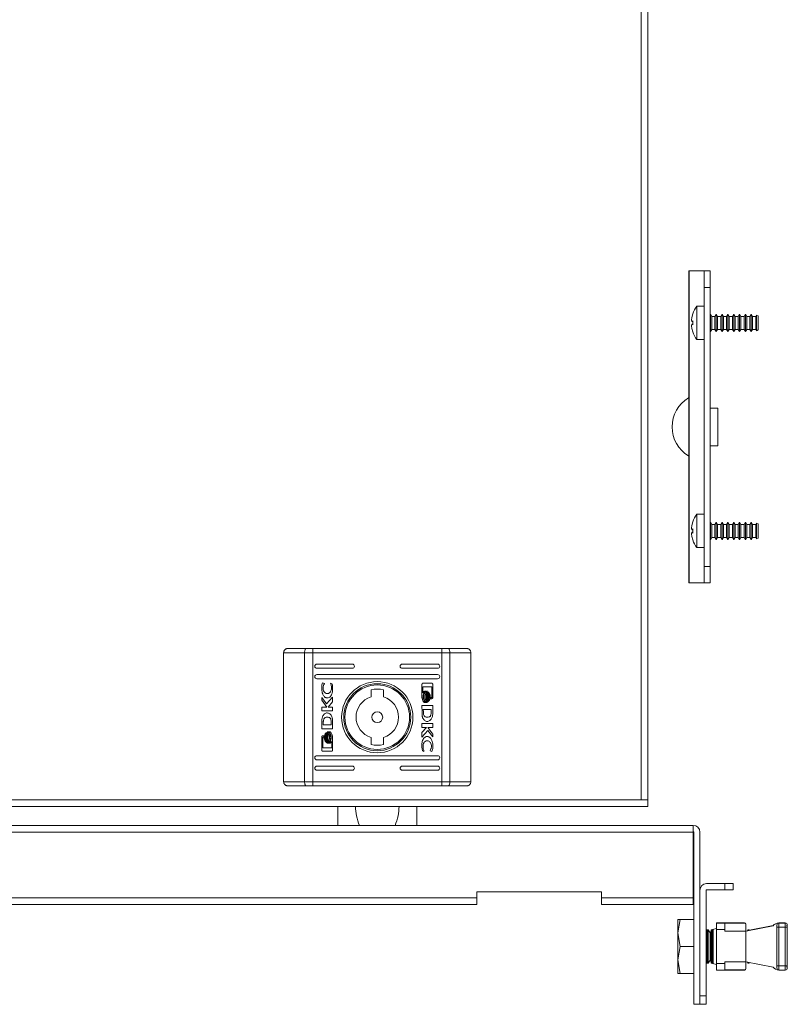
# Model space of a CAD drawing. Units: millimetres. Extents: x 0 to 5650, y 0 to 3902.
# Drawn here: x 1856 to 2041, y 1020 to 1257 of the extents above; entities that cross this region are included whole.
import ezdxf

# ---------------------------------------------------------------- set-up
doc = ezdxf.new("R2010")
doc.units = ezdxf.units.MM

msp = doc.modelspace()

# ---------------------------------------------------------------- linework, layer by layer
at = {"color": 7, "linetype": 'Continuous', "lineweight": 15}
for p, q in [((2005.43, 1069.39), (2005.43, 2924.19)), ((2007.03, 1069.39), (2007.03, 2924.19)), ((2016.85, 1121.54), (2016.85, 1196.54)), ((2016.85, 1196.54), (2016.95, 1196.54)), ((2016.95, 1121.54), (2016.95, 1196.54)), ((2020.52, 1196.54), (2016.95, 1196.54)), ((2020.53, 1196.54), (2020.52, 1196.54)), ((2022.03, 1196.54), (2020.53, 1196.54)), ((2020.53, 1196.54), (2020.53, 1192.54)), ((2022.03, 1192.54), (2022.03, 1196.54)), ((2020.53, 1125.54), (2020.53, 1192.54)), ((2020.53, 1192.54), (2022.03, 1192.54)), ((2022.03, 1125.54), (2022.03, 1192.54)), ((2020.53, 1188.04), (2018.81, 1188.04)), ((2018.81, 1188.04), (2018.81, 1180.04)), ((2017.82, 1186.2), (2017.57, 1185.36)), ((2022.07, 1186.14), (2022.03, 1186.07)), ((2022.39, 1185.59), (2022.07, 1186.14)), ((2022.07, 1181.94), (2022.07, 1186.14)), ((2023.15, 1185.59), (2022.39, 1185.59)), ((2022.39, 1182.49), (2022.39, 1185.59)), ((2023.47, 1186.14), (2023.15, 1185.59)), ((2023.15, 1182.49), (2023.15, 1185.59)), ((2023.79, 1185.59), (2023.47, 1186.14)), ((2023.47, 1181.94), (2023.47, 1186.14)), ((2024.55, 1185.59), (2023.79, 1185.59)), ((2023.79, 1182.49), (2023.79, 1185.59)), ((2024.87, 1186.14), (2024.55, 1185.59)), ((2024.55, 1182.49), (2024.55, 1185.59)), ((2025.19, 1185.59), (2024.87, 1186.14)), ((2024.87, 1181.94), (2024.87, 1186.14)), ((2025.95, 1185.59), (2025.19, 1185.59)), ((2025.19, 1182.49), (2025.19, 1185.59)), ((2026.27, 1186.14), (2025.95, 1185.59)), ((2025.95, 1182.49), (2025.95, 1185.59)), ((2026.59, 1185.59), (2026.27, 1186.14)), ((2026.27, 1181.94), (2026.27, 1186.14)), ((2027.35, 1185.59), (2026.59, 1185.59)), ((2026.59, 1182.49), (2026.59, 1185.59)), ((2027.67, 1186.14), (2027.35, 1185.59)), ((2027.35, 1182.49), (2027.35, 1185.59)), ((2027.99, 1185.59), (2027.67, 1186.14)), ((2027.67, 1181.94), (2027.67, 1186.14)), ((2028.75, 1185.59), (2027.99, 1185.59)), ((2027.99, 1182.49), (2027.99, 1185.59)), ((2029.07, 1186.14), (2028.75, 1185.59)), ((2028.75, 1182.49), (2028.75, 1185.59)), ((2029.39, 1185.59), (2029.07, 1186.14)), ((2029.07, 1181.94), (2029.07, 1186.14)), ((2030.15, 1185.59), (2029.39, 1185.59)), ((2029.39, 1182.49), (2029.39, 1185.59)), ((2030.47, 1186.14), (2030.15, 1185.59)), ((2030.15, 1182.49), (2030.15, 1185.59)), ((2030.79, 1185.59), (2030.47, 1186.14)), ((2030.47, 1181.94), (2030.47, 1186.14)), ((2031.55, 1185.59), (2030.79, 1185.59)), ((2030.79, 1182.49), (2030.79, 1185.59)), ((2031.87, 1186.14), (2031.55, 1185.59)), ((2031.55, 1182.49), (2031.55, 1185.59)), ((2032.19, 1185.59), (2031.87, 1186.14)), ((2031.87, 1181.94), (2031.87, 1186.14)), ((2032.95, 1185.59), (2032.19, 1185.59)), ((2032.19, 1182.49), (2032.19, 1185.59)), ((2033.15, 1185.94), (2032.95, 1185.59)), ((2032.95, 1182.49), (2032.95, 1185.59)), ((2033.5, 1185.74), (2033.15, 1185.94)), ((2033.15, 1182.14), (2033.15, 1185.94)), ((2033.53, 1185.69), (2033.5, 1185.74)), ((2033.5, 1182.35), (2033.5, 1185.74)), ((2033.53, 1182.39), (2033.53, 1185.69)), ((2017.57, 1185.36), (2017.5, 1184.73)), ((2017.5, 1184.73), (2017.57, 1184.35)), ((2017.57, 1183.73), (2017.5, 1183.35)), ((2017.5, 1183.35), (2017.57, 1182.72)), ((2017.57, 1184.35), (2017.82, 1184.54)), ((2017.57, 1184.35), (2017.81, 1184.33)), ((2017.57, 1183.73), (2017.81, 1183.75)), ((2017.82, 1183.54), (2017.57, 1183.73)), ((2017.57, 1182.72), (2017.82, 1181.88)), ((2022.03, 1182.01), (2022.07, 1181.94)), ((2022.07, 1181.94), (2022.39, 1182.49)), ((2022.39, 1182.49), (2023.15, 1182.49)), ((2023.15, 1182.49), (2023.47, 1181.94)), ((2023.47, 1181.94), (2023.79, 1182.49)), ((2023.79, 1182.49), (2024.55, 1182.49)), ((2024.55, 1182.49), (2024.87, 1181.94)), ((2024.87, 1181.94), (2025.19, 1182.49)), ((2025.19, 1182.49), (2025.95, 1182.49)), ((2025.95, 1182.49), (2026.27, 1181.94)), ((2026.27, 1181.94), (2026.59, 1182.49)), ((2026.59, 1182.49), (2027.35, 1182.49)), ((2027.35, 1182.49), (2027.67, 1181.94)), ((2027.67, 1181.94), (2027.99, 1182.49)), ((2027.99, 1182.49), (2028.75, 1182.49)), ((2028.75, 1182.49), (2029.07, 1181.94)), ((2029.07, 1181.94), (2029.39, 1182.49)), ((2029.39, 1182.49), (2030.15, 1182.49)), ((2030.15, 1182.49), (2030.47, 1181.94)), ((2030.47, 1181.94), (2030.79, 1182.49)), ((2030.79, 1182.49), (2031.55, 1182.49)), ((2031.55, 1182.49), (2031.87, 1181.94)), ((2031.87, 1181.94), (2032.19, 1182.49)), ((2032.19, 1182.49), (2032.95, 1182.49)), ((2032.95, 1182.49), (2033.15, 1182.14)), ((2033.15, 1182.14), (2033.5, 1182.35)), ((2033.5, 1182.35), (2033.53, 1182.39)), ((2018.81, 1180.04), (2020.53, 1180.04)), ((2023.85, 1163.54), (2022.03, 1163.54)), ((2023.85, 1154.54), (2023.85, 1163.54)), ((2022.03, 1154.54), (2023.85, 1154.54)), ((2017.82, 1136.2), (2017.57, 1135.36)), ((2020.53, 1138.04), (2018.81, 1138.04)), ((2018.81, 1138.04), (2018.81, 1130.04)), ((2022.07, 1136.14), (2022.03, 1136.07)), ((2022.39, 1135.59), (2022.07, 1136.14)), ((2022.07, 1131.94), (2022.07, 1136.14)), ((2023.47, 1136.14), (2023.15, 1135.59)), ((2023.79, 1135.59), (2023.47, 1136.14)), ((2023.47, 1131.94), (2023.47, 1136.14)), ((2024.87, 1136.14), (2024.55, 1135.59)), ((2025.19, 1135.59), (2024.87, 1136.14)), ((2024.87, 1131.94), (2024.87, 1136.14)), ((2026.27, 1136.14), (2025.95, 1135.59)), ((2026.59, 1135.59), (2026.27, 1136.14)), ((2026.27, 1131.94), (2026.27, 1136.14)), ((2027.67, 1136.14), (2027.35, 1135.59)), ((2027.99, 1135.59), (2027.67, 1136.14)), ((2027.67, 1131.94), (2027.67, 1136.14)), ((2029.07, 1136.14), (2028.75, 1135.59)), ((2029.39, 1135.59), (2029.07, 1136.14)), ((2029.07, 1131.94), (2029.07, 1136.14)), ((2030.47, 1136.14), (2030.15, 1135.59)), ((2030.79, 1135.59), (2030.47, 1136.14)), ((2030.47, 1131.94), (2030.47, 1136.14)), ((2031.87, 1136.14), (2031.55, 1135.59)), ((2032.19, 1135.59), (2031.87, 1136.14)), ((2031.87, 1131.94), (2031.87, 1136.14)), ((2033.15, 1135.94), (2032.95, 1135.59)), ((2033.5, 1135.74), (2033.15, 1135.94)), ((2033.15, 1132.14), (2033.15, 1135.94)), ((2017.57, 1135.36), (2017.5, 1134.73)), ((2017.5, 1134.73), (2017.57, 1134.35)), ((2017.57, 1133.73), (2017.5, 1133.35)), ((2017.57, 1134.35), (2017.82, 1134.54)), ((2017.57, 1134.35), (2017.81, 1134.33)), ((2017.57, 1133.73), (2017.81, 1133.75)), ((2017.82, 1133.54), (2017.57, 1133.73)), ((2023.15, 1135.59), (2022.39, 1135.59)), ((2022.39, 1132.49), (2022.39, 1135.59)), ((2023.15, 1132.49), (2023.15, 1135.59)), ((2024.55, 1135.59), (2023.79, 1135.59)), ((2023.79, 1132.49), (2023.79, 1135.59)), ((2024.55, 1132.49), (2024.55, 1135.59)), ((2025.95, 1135.59), (2025.19, 1135.59)), ((2025.19, 1132.49), (2025.19, 1135.59)), ((2025.95, 1132.49), (2025.95, 1135.59)), ((2027.35, 1135.59), (2026.59, 1135.59)), ((2026.59, 1132.49), (2026.59, 1135.59)), ((2027.35, 1132.49), (2027.35, 1135.59)), ((2028.75, 1135.59), (2027.99, 1135.59)), ((2027.99, 1132.49), (2027.99, 1135.59)), ((2028.75, 1132.49), (2028.75, 1135.59)), ((2030.15, 1135.59), (2029.39, 1135.59)), ((2029.39, 1132.49), (2029.39, 1135.59)), ((2030.15, 1132.49), (2030.15, 1135.59)), ((2031.55, 1135.59), (2030.79, 1135.59)), ((2030.79, 1132.49), (2030.79, 1135.59)), ((2031.55, 1132.49), (2031.55, 1135.59)), ((2032.95, 1135.59), (2032.19, 1135.59)), ((2032.19, 1132.49), (2032.19, 1135.59)), ((2032.95, 1132.49), (2032.95, 1135.59)), ((2033.53, 1135.69), (2033.5, 1135.74)), ((2033.5, 1132.35), (2033.5, 1135.74)), ((2033.53, 1132.39), (2033.53, 1135.69)), ((2017.5, 1133.35), (2017.57, 1132.72)), ((2017.57, 1132.72), (2017.82, 1131.88)), ((2022.03, 1132.01), (2022.07, 1131.94)), ((2022.07, 1131.94), (2022.39, 1132.49)), ((2022.39, 1132.49), (2023.15, 1132.49)), ((2023.15, 1132.49), (2023.47, 1131.94)), ((2023.47, 1131.94), (2023.79, 1132.49)), ((2023.79, 1132.49), (2024.55, 1132.49)), ((2024.55, 1132.49), (2024.87, 1131.94)), ((2024.87, 1131.94), (2025.19, 1132.49)), ((2025.19, 1132.49), (2025.95, 1132.49)), ((2025.95, 1132.49), (2026.27, 1131.94)), ((2026.27, 1131.94), (2026.59, 1132.49)), ((2026.59, 1132.49), (2027.35, 1132.49)), ((2027.35, 1132.49), (2027.67, 1131.94)), ((2027.67, 1131.94), (2027.99, 1132.49)), ((2027.99, 1132.49), (2028.75, 1132.49)), ((2028.75, 1132.49), (2029.07, 1131.94)), ((2029.07, 1131.94), (2029.39, 1132.49)), ((2029.39, 1132.49), (2030.15, 1132.49)), ((2030.15, 1132.49), (2030.47, 1131.94)), ((2030.47, 1131.94), (2030.79, 1132.49)), ((2030.79, 1132.49), (2031.55, 1132.49)), ((2031.55, 1132.49), (2031.87, 1131.94)), ((2031.87, 1131.94), (2032.19, 1132.49)), ((2032.19, 1132.49), (2032.95, 1132.49)), ((2032.95, 1132.49), (2033.15, 1132.14)), ((2033.15, 1132.14), (2033.5, 1132.35)), ((2033.5, 1132.35), (2033.53, 1132.39)), ((2018.81, 1130.04), (2020.53, 1130.04)), ((2022.03, 1125.54), (2020.53, 1125.54)), ((2020.53, 1125.54), (2020.53, 1121.54)), ((2022.03, 1121.54), (2022.03, 1125.54)), ((2016.85, 1121.54), (2016.95, 1121.54)), ((2016.95, 1121.54), (2020.52, 1121.54)), ((2020.53, 1121.54), (2020.52, 1121.54)), ((2020.53, 1121.54), (2022.03, 1121.54)), ((1926.52, 1105.79), (1924.96, 1105.79)), ((1926.52, 1104.79), (1926.52, 1105.79)), ((1957.54, 1105.79), (1926.52, 1105.79)), ((1959.1, 1105.79), (1957.54, 1105.79)), ((1957.54, 1105.79), (1957.54, 1104.79)), ((1919.53, 1104.79), (1924.57, 1104.79)), ((1919.53, 1073.79), (1919.53, 1104.79)), ((1926.52, 1104.79), (1924.57, 1104.79)), ((1924.57, 1073.79), (1924.57, 1104.79)), ((1926.52, 1104.79), (1926.52, 1073.79)), ((1926.52, 1104.79), (1957.54, 1104.79)), ((1959.49, 1104.79), (1957.54, 1104.79)), ((1957.54, 1104.79), (1957.54, 1073.79)), ((1959.49, 1104.79), (1959.49, 1073.79)), ((1964.53, 1104.79), (1959.49, 1104.79)), ((1964.53, 1104.79), (1964.53, 1073.79)), ((1927.53, 1102.04), (1936.03, 1102.04)), ((1936.03, 1101.04), (1927.53, 1101.04)), ((1948.03, 1102.04), (1956.53, 1102.04)), ((1956.53, 1101.04), (1948.03, 1101.04)), ((1927.53, 1099.54), (1956.53, 1099.54)), ((1956.53, 1098.54), (1927.53, 1098.54)), ((1928.9, 1097.55), (1929.34, 1097.4)), ((1929.34, 1097.4), (1929.34, 1097.28)), ((1930.82, 1097.41), (1930.82, 1097.5)), ((1930.82, 1097.5), (1931.14, 1097.39)), ((1940.53, 1094.16), (1940.53, 1095.87)), ((1943.53, 1095.87), (1943.53, 1094.16)), ((1952.77, 1094), (1952.77, 1097.21)), ((1952.98, 1096.61), (1952.97, 1095.11)), ((1955.14, 1096.61), (1952.98, 1096.61)), ((1953.04, 1097.48), (1955.08, 1097.48)), ((1953.39, 1095.55), (1953.67, 1095.55)), ((1953.84, 1095.55), (1954.11, 1095.55)), ((1955.14, 1094.06), (1955.14, 1096.61)), ((1955.35, 1097.21), (1955.35, 1094)), ((1928.71, 1094.05), (1929.86, 1092.5)), ((1928.71, 1093.36), (1928.71, 1094.05)), ((1929.92, 1091.72), (1928.71, 1093.36)), ((1929.86, 1092.5), (1931.29, 1094.09)), ((1931.29, 1094.09), (1931.29, 1092.97)), ((1954.91, 1093.73), (1954.91, 1094.06)), ((1954.91, 1094.06), (1955.14, 1094.06)), ((1955.08, 1093.73), (1954.91, 1093.73)), ((1928.71, 1091.72), (1929.92, 1091.72)), ((1928.71, 1090.81), (1928.71, 1091.72)), ((1931.29, 1092.97), (1930.21, 1091.73)), ((1930.21, 1091.73), (1931.29, 1091.73)), ((1931.29, 1091.73), (1931.29, 1090.81)), ((1952.78, 1090.48), (1952.77, 1092.12)), ((1952.77, 1092.12), (1955.35, 1092.12)), ((1954.99, 1091.15), (1953.09, 1091.15)), ((1953.09, 1091.15), (1953.1, 1090.57)), ((1953.61, 1092.82), (1953.33, 1092.82)), ((1954.05, 1092.82), (1953.77, 1092.82)), ((1955, 1090.52), (1954.99, 1091.15)), ((1955.35, 1092.12), (1955.36, 1090.39)), ((1931.29, 1090.81), (1928.71, 1090.81)), ((1952.78, 1090.46), (1952.78, 1090.48)), ((1928.71, 1086.46), (1928.7, 1088.19)), ((1931.29, 1086.46), (1928.71, 1086.46)), ((1929.06, 1088.06), (1929.07, 1087.43)), ((1929.07, 1087.43), (1930.97, 1087.43)), ((1930.97, 1087.43), (1930.96, 1088.01)), ((1931.28, 1088.12), (1931.28, 1088.1)), ((1931.28, 1088.1), (1931.29, 1086.46)), ((1952.77, 1087.77), (1955.35, 1087.77)), ((1952.77, 1086.84), (1952.77, 1087.77)), ((1952.77, 1085.61), (1953.85, 1086.84)), ((1953.85, 1086.84), (1952.77, 1086.84)), ((1955.35, 1086.85), (1954.14, 1086.85)), ((1954.14, 1086.85), (1955.35, 1085.22)), ((1955.35, 1087.77), (1955.35, 1086.85)), ((1928.71, 1081.36), (1928.71, 1084.58)), ((1929.16, 1084.52), (1928.92, 1084.52)), ((1928.92, 1084.52), (1928.92, 1081.96)), ((1928.98, 1084.84), (1929.16, 1084.84)), ((1929.16, 1084.84), (1929.16, 1084.52)), ((1930.01, 1085.76), (1930.29, 1085.76)), ((1930.45, 1085.76), (1930.74, 1085.76)), ((1931.29, 1084.58), (1931.29, 1081.36)), ((1940.53, 1082.71), (1940.53, 1084.41)), ((1943.53, 1084.41), (1943.53, 1082.71)), ((1954.21, 1086.08), (1952.77, 1084.49)), ((1952.77, 1084.49), (1952.77, 1085.61)), ((1955.35, 1084.53), (1954.21, 1086.08)), ((1955.35, 1085.22), (1955.35, 1084.53)), ((1928.92, 1081.96), (1931.09, 1081.96)), ((1930.23, 1083.03), (1929.95, 1083.03)), ((1930.67, 1083.03), (1930.39, 1083.03)), ((1931.09, 1081.96), (1931.09, 1083.47)), ((1927.53, 1080.04), (1956.53, 1080.04)), ((1956.53, 1079.04), (1927.53, 1079.04)), ((1931.02, 1081.1), (1928.98, 1081.1)), ((1953.25, 1081.07), (1952.92, 1081.19)), ((1953.25, 1081.17), (1953.25, 1081.07)), ((1954.72, 1081.18), (1954.72, 1081.3)), ((1955.17, 1081.02), (1954.72, 1081.18)), ((1927.53, 1077.54), (1936.03, 1077.54)), ((1948.03, 1077.54), (1956.53, 1077.54)), ((1936.03, 1076.54), (1927.53, 1076.54)), ((1956.53, 1076.54), (1948.03, 1076.54)), ((1919.53, 1073.79), (1924.57, 1073.79)), ((1924.57, 1073.79), (1926.52, 1073.79)), ((1924.96, 1072.79), (1926.52, 1072.79)), ((1926.52, 1072.79), (1926.52, 1073.79)), ((1957.54, 1073.79), (1926.52, 1073.79)), ((1957.54, 1072.79), (1926.52, 1072.79)), ((1957.54, 1073.79), (1957.54, 1072.79)), ((1957.54, 1073.79), (1959.49, 1073.79)), ((1957.54, 1072.79), (1959.1, 1072.79)), ((1959.49, 1073.79), (1964.53, 1073.79)), ((1817.03, 1067.79), (2007.03, 1067.79)), ((1818.63, 1069.39), (2005.43, 1069.39)), ((1932.53, 1063.29), (1932.53, 1067.79)), ((1951.53, 1063.29), (1951.53, 1067.79)), ((2007.03, 1069.39), (2005.43, 1069.39)), ((2007.03, 1067.79), (2007.03, 1069.39)), ((1369.03, 1063.29), (2017.93, 1063.29)), ((2017.93, 1062.47), (2017.93, 1063.29)), ((2017.93, 1061.69), (2017.93, 1062.47)), ((2017.93, 1061.69), (2017.93, 1045.89)), ((2018.03, 1020.29), (2018.03, 1061.69)), ((2019.53, 1020.29), (2019.53, 1061.69)), ((2021.13, 1049.29), (2025.53, 1049.29)), ((2025.53, 1049.29), (2025.53, 1047.79)), ((2025.53, 1049.29), (2027.53, 1049.29)), ((2027.53, 1049.29), (2027.53, 1047.79)), ((1965.93, 1045.89), (1377.63, 1045.89)), ((1995.93, 1047.29), (1965.93, 1047.29)), ((1965.93, 1047.29), (1965.93, 1045.89)), ((1965.93, 1044.29), (1965.93, 1045.89)), ((1995.93, 1045.89), (1995.93, 1047.29)), ((2017.93, 1045.89), (1995.93, 1045.89)), ((1995.93, 1045.89), (1995.93, 1044.29)), ((2017.93, 1044.29), (2017.93, 1045.89)), ((2019.53, 1047.69), (2019.53, 1022.29)), ((2021.03, 1047.69), (2021.03, 1022.29)), ((2025.53, 1047.79), (2021.13, 1047.79)), ((2027.53, 1047.79), (2025.53, 1047.79)), ((1377.63, 1044.29), (1965.93, 1044.29)), ((1995.93, 1044.29), (2017.93, 1044.29)), ((2014.23, 1037.44), (2014.81, 1040.69)), ((2014.81, 1040.69), (2014.23, 1040.69)), ((2014.23, 1040.69), (2014.23, 1037.44)), ((2014.81, 1040.69), (2018.03, 1040.69)), ((2025.53, 1039.85), (2023.53, 1039.85)), ((2023.53, 1039.83), (2023.53, 1039.85)), ((2025.53, 1039.83), (2023.53, 1039.83)), ((2023.53, 1039.83), (2023.53, 1038.3)), ((2025.53, 1039.83), (2025.53, 1039.85)), ((2030.23, 1039.85), (2025.53, 1039.85)), ((2025.53, 1038.3), (2025.53, 1039.83)), ((2030.23, 1039.83), (2025.53, 1039.83)), ((2025.53, 1039.79), (2030.38, 1039.79)), ((2030.53, 1037.88), (2030.53, 1039.53)), ((2030.53, 1037.88), (2037.12, 1039.17)), ((2037.13, 1039.19), (2031.44, 1038.08)), ((2038.02, 1038.83), (2038.52, 1038.83)), ((2038.02, 1038.83), (2038.02, 1029.53)), ((2038.52, 1039.85), (2040.02, 1039.85)), ((2038.52, 1039.83), (2038.52, 1038.83)), ((2040.02, 1039.83), (2038.52, 1039.83)), ((2038.52, 1038.83), (2038.52, 1029.53)), ((2040.02, 1038.83), (2038.52, 1038.83)), ((2040.02, 1039.83), (2040.02, 1038.83)), ((2040.52, 1038.83), (2040.02, 1038.83)), ((2040.02, 1038.83), (2040.02, 1029.53)), ((2040.52, 1038.83), (2040.52, 1029.53)), ((2014.81, 1034.19), (2014.23, 1037.44)), ((2014.23, 1037.44), (2014.23, 1030.94)), ((2021.26, 1038.19), (2021.03, 1037.86)), ((2021.53, 1038.19), (2021.26, 1038.19)), ((2021.26, 1030.19), (2021.26, 1038.19)), ((2022.01, 1037.5), (2021.53, 1038.19)), ((2021.53, 1030.19), (2021.53, 1038.19)), ((2022.23, 1037.82), (2022.01, 1037.5)), ((2022.01, 1034.19), (2022.01, 1037.5)), ((2023.53, 1038.5), (2022.23, 1038.22)), ((2023.53, 1038.48), (2022.23, 1038.21)), ((2022.23, 1038.21), (2022.23, 1038.22)), ((2022.23, 1034.18), (2022.23, 1038.21)), ((2022.49, 1030.19), (2022.49, 1038.19)), ((2022.75, 1030.19), (2022.75, 1038.19)), ((2023.53, 1030.07), (2023.53, 1038.3)), ((2023.53, 1038.3), (2025.53, 1038.3)), ((2025.53, 1037.88), (2025.53, 1038.3)), ((2030.53, 1037.88), (2025.53, 1037.88)), ((2030.95, 1037.98), (2030.53, 1037.9)), ((2030.53, 1037.88), (2030.53, 1030.48)), ((2031.1, 1038.19), (2030.94, 1037.96)), ((2031.36, 1038.19), (2031.1, 1038.19)), ((2031.1, 1037.99), (2031.1, 1038.19)), ((2031.45, 1038.06), (2031.36, 1038.19)), ((2031.36, 1038.05), (2031.36, 1038.19)), ((2014.23, 1030.94), (2014.81, 1034.19)), ((2014.81, 1034.19), (2018.03, 1034.19)), ((2022.01, 1030.88), (2022.01, 1034.19)), ((2022.23, 1030.16), (2022.23, 1034.18)), ((2014.81, 1027.69), (2014.23, 1030.94)), ((2014.23, 1030.94), (2014.23, 1027.69)), ((2021.03, 1030.52), (2021.26, 1030.19)), ((2021.26, 1030.19), (2021.53, 1030.19)), ((2021.53, 1030.19), (2022.01, 1030.88)), ((2022.01, 1030.88), (2022.23, 1030.57)), ((2022.23, 1030.16), (2023.53, 1029.88)), ((2025.53, 1030.07), (2023.53, 1030.07)), ((2023.53, 1028.53), (2023.53, 1030.07)), ((2025.53, 1030.48), (2025.53, 1030.07)), ((2025.53, 1030.48), (2030.53, 1030.48)), ((2025.53, 1028.53), (2025.53, 1030.07)), ((2037.12, 1029.2), (2030.53, 1030.48)), ((2030.53, 1028.83), (2030.53, 1030.48)), ((2030.95, 1030.4), (2031.1, 1030.19)), ((2031.1, 1030.19), (2031.1, 1030.37)), ((2031.1, 1030.19), (2031.36, 1030.19)), ((2031.36, 1030.19), (2031.36, 1030.32)), ((2031.36, 1030.19), (2031.44, 1030.31)), ((2038.02, 1029.53), (2038.52, 1029.53)), ((2038.52, 1029.53), (2038.52, 1028.53)), ((2038.52, 1029.53), (2040.02, 1029.53)), ((2040.02, 1029.53), (2040.02, 1028.53)), ((2040.02, 1029.53), (2040.52, 1029.53)), ((2014.23, 1027.69), (2014.81, 1027.69)), ((2014.81, 1027.69), (2018.03, 1027.69)), ((2023.53, 1028.53), (2025.53, 1028.53)), ((2030.38, 1028.57), (2025.53, 1028.57)), ((2025.53, 1028.53), (2030.23, 1028.53)), ((2040.02, 1028.53), (2038.52, 1028.53)), ((2019.53, 1022.29), (2021.03, 1022.29)), ((2021.03, 1022.29), (2021.03, 1020.29)), ((2019.53, 1020.29), (2018.03, 1020.29)), ((2021.03, 1020.29), (2019.53, 1020.29))]:
    msp.add_line(p, q, dxfattribs=at)
at = {"color": 8, "linetype": 'Continuous', "lineweight": 15}
for p, q in [((2020.52, 1196.54), (2020.52, 1188.04)), ((2020.52, 1180.04), (2020.52, 1138.04)), ((2020.52, 1130.04), (2020.52, 1121.54)), ((1387.03, 1061.69), (2017.93, 1061.69)), ((2030.23, 1039.83), (2030.23, 1039.85))]:
    msp.add_line(p, q, dxfattribs=at)
at = {"color": 7, "linetype": 'Continuous', "lineweight": 15, "flags": 128}
for points in [[(2017.82, 1186.2), (2017.82, 1186.2)], [(2017.82, 1181.88), (2017.82, 1181.88)], [(2017.82, 1136.2), (2017.82, 1136.2)], [(2017.82, 1131.88), (2017.82, 1131.88)], [(1924.96, 1105.79), (1924.89, 1105.77), (1924.81, 1105.71), (1924.75, 1105.62), (1924.69, 1105.5), (1924.64, 1105.34), (1924.6, 1105.17), (1924.58, 1104.98), (1924.57, 1104.79)], [(1959.49, 1104.79), (1959.48, 1104.98), (1959.46, 1105.17), (1959.42, 1105.34), (1959.38, 1105.5), (1959.32, 1105.62), (1959.25, 1105.71), (1959.18, 1105.77), (1959.1, 1105.79)], [(1924.57, 1073.79), (1924.58, 1073.59), (1924.6, 1073.41), (1924.64, 1073.23), (1924.69, 1073.08), (1924.75, 1072.96), (1924.81, 1072.86), (1924.89, 1072.81), (1924.96, 1072.79)], [(1959.1, 1072.79), (1959.18, 1072.81), (1959.25, 1072.86), (1959.32, 1072.96), (1959.38, 1073.08), (1959.42, 1073.23), (1959.46, 1073.41), (1959.48, 1073.59), (1959.49, 1073.79)]]:
    msp.add_lwpolyline(points, dxfattribs=at)
at = {"color": 7, "linetype": 'Continuous', "lineweight": 15}
for radius in [8.55, 8.05, 7.75, 1.3]:
    msp.add_circle((1942.03, 1089.29), radius, dxfattribs=at)
for centre, radius, start, end in [((2023.93, 1184.04), 6.5, 142.0201, 160.5325), ((2023.93, 1184.04), 6.5, 199.4684, 217.9799), ((2020.97, 1159.04), 8.13, 120.8588, 239.1703), ((2023.93, 1134.04), 6.5, 142.0201, 160.5325), ((2023.93, 1134.04), 6.5, 199.4684, 217.9799), ((1927.53, 1101.54), 0.5, 90, 270), ((1936.03, 1101.54), 0.5, 270, 90), ((1948.03, 1101.54), 0.5, 90, 270), ((1956.53, 1101.54), 0.5, 270, 90), ((1927.53, 1099.04), 0.5, 90, 270), ((1956.53, 1099.04), 0.5, 270, 90), ((1942.03, 1089.29), 6.75, 77.1604, 102.8396), ((1942.03, 1089.29), 5.1, 107.1046, 252.8954), ((1942.03, 1089.29), 5.1, 287.1046, 72.8954), ((1942.03, 1089.29), 6.75, 257.1604, 282.8396), ((1927.53, 1079.54), 0.5, 90, 270), ((1956.53, 1079.54), 0.5, 270, 90), ((1927.53, 1077.04), 0.5, 90, 270), ((1936.03, 1077.04), 0.5, 270, 90), ((1948.03, 1077.04), 0.5, 90, 270), ((1956.53, 1077.04), 0.5, 270, 90), ((2017.93, 1061.69), 1.6, 0, 90), ((2017.93, 1061.69), 0.1, 0, 90), ((2021.13, 1047.69), 1.6, 90, 180), ((2021.13, 1047.69), 0.1, 90, 180), ((2030.23, 1039.55), 0.3, 0, 90), ((2030.23, 1039.53), 0.3, 60, 90), ((2030.23, 1039.53), 0.3, 0, 60), ((2038.52, 1039.33), 0.5, 90, 180), ((2040.02, 1039.33), 0.5, 0, 90), ((2030.23, 1028.83), 0.3, 270, 300), ((2030.23, 1028.83), 0.3, 300, 0), ((2038.52, 1029.03), 0.5, 180, 270), ((2040.02, 1029.03), 0.5, 270, 0)]:
    msp.add_arc(centre, radius, start, end, dxfattribs=at)
for centre, start_param, end_param in [((2038.69, 1038.85), 1.672754, 2.798142), ((2038.69, 1038.83), 1.788619, 2.798142), ((2038.69, 1029.53), 3.485043, 4.610431)]:
    msp.add_ellipse(centre, major_axis=(1.66, 0), ratio=0.600861, start_param=start_param, end_param=end_param, dxfattribs=at)
for points in [[(2017.82, 1184.54), (2017.81, 1184.37), (2017.79, 1184.04), (2017.81, 1183.71), (2017.82, 1183.54)], [(2017.81, 1183.75), (2017.8, 1183.85), (2017.79, 1184.04), (2017.8, 1184.23), (2017.81, 1184.33)]]:
    msp.add_open_spline(points, degree=3, dxfattribs=at)
for points, knots in [([(2017.82, 1134.54), (2017.81, 1134.37), (2017.79, 1134.04), (2017.81, 1133.71), (2017.82, 1133.54)], [0, 0, 0, 0, 0.50003, 1, 1, 1, 1]), ([(2017.81, 1133.75), (2017.8, 1133.85), (2017.79, 1134.04), (2017.8, 1134.23), (2017.81, 1134.33)], [0, 0, 0, 0, 0.499948, 1, 1, 1, 1]), ([(1919.53, 1104.79), (1919.55, 1104.92), (1919.57, 1105.11), (1919.69, 1105.35), (1919.85, 1105.54), (1920.06, 1105.68), (1920.31, 1105.77), (1920.45, 1105.78), (1920.53, 1105.79)], [0, 0, 0, 0, 0.24271, 0.36943, 0.499555, 0.715673, 0.849404, 1, 1, 1, 1]), ([(1924.96, 1105.79), (1924.01, 1105.79), (1922.11, 1105.79), (1921.06, 1105.79), (1920.53, 1105.79)], [0, 0, 0, 0, 0.499999, 1, 1, 1, 1]), ([(1963.53, 1105.79), (1963, 1105.79), (1961.95, 1105.79), (1960.05, 1105.79), (1959.1, 1105.79)], [0, 0, 0, 0, 0.500001, 1, 1, 1, 1]), ([(1964.53, 1104.79), (1964.52, 1104.92), (1964.5, 1105.11), (1964.37, 1105.35), (1964.21, 1105.54), (1964, 1105.68), (1963.76, 1105.77), (1963.61, 1105.78), (1963.53, 1105.79)], [0, 0, 0, 0, 0.242713, 0.369467, 0.499562, 0.715717, 0.849428, 1, 1, 1, 1]), ([(1928.68, 1096.26), (1928.68, 1096.39), (1928.69, 1096.66), (1928.75, 1097.1), (1928.85, 1097.39), (1928.9, 1097.55)], [0, 0, 0, 0, 0.304135, 0.608315, 1, 1, 1, 1]), ([(1929.97, 1093.92), (1929.9, 1093.93), (1929.75, 1093.94), (1929.5, 1094.07), (1929.18, 1094.37), (1928.83, 1095.01), (1928.69, 1095.7), (1928.68, 1096.17), (1928.68, 1096.26)], [0, 0, 0, 0, 0.069719, 0.154087, 0.289477, 0.515631, 0.902052, 1, 1, 1, 1]), ([(1929.34, 1097.28), (1929.27, 1097.17), (1929.14, 1096.97), (1929.04, 1096.63), (1929.03, 1096.41), (1929.02, 1096.28)], [0, 0, 0, 0, 0.380128, 0.645558, 1, 1, 1, 1]), ([(1929.02, 1096.28), (1929.03, 1096.15), (1929.05, 1095.84), (1929.22, 1095.44), (1929.48, 1095.14), (1929.75, 1094.98), (1929.94, 1094.96), (1930.03, 1094.95)], [0, 0, 0, 0, 0.2183051, 0.496953, 0.6954405, 0.8553971, 1, 1, 1, 1]), ([(1931.32, 1096.25), (1931.32, 1096.12), (1931.31, 1095.65), (1931.22, 1095.02), (1930.95, 1094.44), (1930.66, 1094.12), (1930.31, 1093.95), (1930.07, 1093.93), (1929.97, 1093.92)], [0, 0, 0, 0, 0.1332456, 0.4678857, 0.6269431, 0.7623249, 0.8986249, 1, 1, 1, 1]), ([(1930.03, 1094.95), (1930.12, 1094.96), (1930.29, 1094.98), (1930.56, 1095.12), (1930.81, 1095.4), (1931.01, 1095.81), (1931.03, 1096.12), (1931.04, 1096.28)], [0, 0, 0, 0, 0.1416058, 0.2838957, 0.4831089, 0.7420176, 1, 1, 1, 1]), ([(1931.04, 1096.28), (1931.04, 1096.42), (1931.03, 1096.68), (1930.95, 1097.06), (1930.86, 1097.29), (1930.82, 1097.41)], [0, 0, 0, 0, 0.347045, 0.670186, 1, 1, 1, 1]), ([(1931.14, 1097.39), (1931.18, 1097.26), (1931.26, 1097.01), (1931.31, 1096.63), (1931.32, 1096.38), (1931.32, 1096.25)], [0, 0, 0, 0, 0.346193, 0.67139, 1, 1, 1, 1]), ([(1952.77, 1097.21), (1952.78, 1097.25), (1952.78, 1097.31), (1952.84, 1097.39), (1952.91, 1097.45), (1952.98, 1097.48), (1953.03, 1097.48), (1953.04, 1097.48)], [0, 0, 0, 0, 0.243448, 0.452712, 0.666562, 0.884634, 1, 1, 1, 1]), ([(1952.97, 1095.11), (1953, 1095.17), (1953.06, 1095.27), (1953.18, 1095.42), (1953.29, 1095.51), (1953.38, 1095.55), (1953.39, 1095.55)], [0, 0, 0, 0, 0.3233012, 0.5653604, 0.9430995, 1, 1, 1, 1]), ([(1953.67, 1095.55), (1953.62, 1095.52), (1953.49, 1095.46), (1953.29, 1095.21), (1953.1, 1094.77), (1953.08, 1094.39), (1953.06, 1094.17)], [0, 0, 0, 0, 0.10954, 0.281094, 0.580279, 1, 1, 1, 1]), ([(1953.22, 1094.17), (1953.23, 1094.3), (1953.25, 1094.67), (1953.39, 1095.11), (1953.63, 1095.43), (1953.77, 1095.51), (1953.84, 1095.55)], [0, 0, 0, 0, 0.2540517, 0.6956902, 0.8538782, 1, 1, 1, 1]), ([(1954.11, 1095.55), (1954.06, 1095.52), (1953.93, 1095.46), (1953.73, 1095.21), (1953.54, 1094.77), (1953.51, 1094.39), (1953.5, 1094.17)], [0, 0, 0, 0, 0.1097409, 0.2816429, 0.5814356, 1, 1, 1, 1]), ([(1955.08, 1097.48), (1955.11, 1097.48), (1955.18, 1097.47), (1955.26, 1097.42), (1955.32, 1097.35), (1955.35, 1097.27), (1955.35, 1097.23), (1955.35, 1097.21)], [0, 0, 0, 0, 0.242927, 0.46042, 0.678436, 0.895077, 1, 1, 1, 1]), ([(1953.33, 1092.82), (1953.28, 1092.85), (1953.15, 1092.95), (1952.94, 1093.29), (1952.79, 1093.67), (1952.77, 1093.95), (1952.77, 1094)], [0, 0, 0, 0, 0.116516, 0.377018, 0.885715, 1, 1, 1, 1]), ([(1953.06, 1094.17), (1953.07, 1094.04), (1953.09, 1093.67), (1953.23, 1093.23), (1953.46, 1092.92), (1953.57, 1092.85), (1953.61, 1092.82)], [0, 0, 0, 0, 0.265366, 0.726721, 0.904792, 1, 1, 1, 1]), ([(1953.77, 1092.82), (1953.72, 1092.86), (1953.57, 1092.96), (1953.37, 1093.29), (1953.24, 1093.72), (1953.23, 1094.04), (1953.22, 1094.17)], [0, 0, 0, 0, 0.131648, 0.354805, 0.747511, 1, 1, 1, 1]), ([(1953.5, 1094.17), (1953.51, 1094.04), (1953.52, 1093.67), (1953.67, 1093.22), (1953.89, 1092.92), (1954.01, 1092.85), (1954.05, 1092.82)], [0, 0, 0, 0, 0.265394, 0.726965, 0.905003, 1, 1, 1, 1]), ([(1953.77, 1094.81), (1953.78, 1094.85), (1953.79, 1094.9), (1953.83, 1094.98), (1953.85, 1095.02), (1953.86, 1095.04)], [0, 0, 0, 0, 0.402438, 0.700669, 1, 1, 1, 1]), ([(1953.88, 1094.17), (1953.88, 1094.24), (1953.87, 1094.37), (1953.84, 1094.59), (1953.79, 1094.73), (1953.77, 1094.81)], [0, 0, 0, 0, 0.305148, 0.610385, 1, 1, 1, 1]), ([(1953.77, 1093.53), (1953.79, 1093.6), (1953.83, 1093.72), (1953.87, 1093.94), (1953.88, 1094.09), (1953.88, 1094.17)], [0, 0, 0, 0, 0.307582, 0.614933, 1, 1, 1, 1]), ([(1953.86, 1093.3), (1953.85, 1093.33), (1953.82, 1093.38), (1953.79, 1093.46), (1953.78, 1093.51), (1953.77, 1093.53)], [0, 0, 0, 0, 0.399539, 0.699265, 1, 1, 1, 1]), ([(1953.86, 1095.04), (1953.92, 1094.92), (1954.02, 1094.73), (1954.08, 1094.43), (1954.09, 1094.26), (1954.09, 1094.17)], [0, 0, 0, 0, 0.444073, 0.719334, 1, 1, 1, 1]), ([(1954.09, 1094.17), (1954.08, 1094.04), (1954.07, 1093.82), (1953.98, 1093.53), (1953.9, 1093.38), (1953.86, 1093.3)], [0, 0, 0, 0, 0.4421957, 0.7172186, 1, 1, 1, 1]), ([(1953.92, 1095.14), (1953.93, 1095.15), (1953.95, 1095.17), (1953.98, 1095.21), (1954.01, 1095.24), (1954.02, 1095.25)], [0, 0, 0, 0, 0.2621868, 0.5241541, 1, 1, 1, 1]), ([(1954.22, 1094.17), (1954.21, 1094.31), (1954.2, 1094.52), (1954.11, 1094.86), (1953.99, 1095.04), (1953.92, 1095.14)], [0, 0, 0, 0, 0.389557, 0.636276, 1, 1, 1, 1]), ([(1953.92, 1093.2), (1953.99, 1093.3), (1954.11, 1093.49), (1954.2, 1093.82), (1954.21, 1094.04), (1954.22, 1094.17)], [0, 0, 0, 0, 0.358453, 0.62792, 1, 1, 1, 1]), ([(1954.02, 1093.08), (1954.01, 1093.09), (1953.99, 1093.11), (1953.96, 1093.15), (1953.94, 1093.18), (1953.92, 1093.2)], [0, 0, 0, 0, 0.260413, 0.521276, 1, 1, 1, 1]), ([(1954.02, 1095.25), (1954.09, 1095.18), (1954.26, 1095), (1954.4, 1094.61), (1954.42, 1094.31), (1954.43, 1094.17)], [0, 0, 0, 0, 0.248004, 0.636116, 1, 1, 1, 1]), ([(1954.43, 1094.17), (1954.42, 1094.04), (1954.4, 1093.73), (1954.27, 1093.34), (1954.08, 1093.15), (1954.02, 1093.08)], [0, 0, 0, 0, 0.337362, 0.769562, 1, 1, 1, 1]), ([(1954.08, 1093.03), (1954.14, 1093.09), (1954.31, 1093.23), (1954.5, 1093.62), (1954.54, 1093.96), (1954.55, 1094.17)], [0, 0, 0, 0, 0.199527, 0.504738, 1, 1, 1, 1]), ([(1954.09, 1095.3), (1954.09, 1095.31), (1954.11, 1095.32), (1954.15, 1095.34), (1954.18, 1095.35), (1954.19, 1095.36)], [0, 0, 0, 0, 0.253626, 0.507178, 1, 1, 1, 1]), ([(1954.55, 1094.17), (1954.55, 1094.31), (1954.53, 1094.61), (1954.38, 1095), (1954.2, 1095.22), (1954.1, 1095.29), (1954.09, 1095.3)], [0, 0, 0, 0, 0.3180484, 0.7250703, 0.9530417, 1, 1, 1, 1]), ([(1954.76, 1094.17), (1954.76, 1094.04), (1954.74, 1093.73), (1954.59, 1093.36), (1954.38, 1093.09), (1954.24, 1093.01), (1954.17, 1092.98)], [0, 0, 0, 0, 0.286539, 0.653634, 0.8359, 1, 1, 1, 1]), ([(1954.19, 1095.36), (1954.25, 1095.32), (1954.4, 1095.24), (1954.59, 1094.98), (1954.74, 1094.61), (1954.76, 1094.31), (1954.76, 1094.17)], [0, 0, 0, 0, 0.1428879, 0.3589284, 0.6956777, 1, 1, 1, 1]), ([(1955.35, 1094), (1955.34, 1093.97), (1955.34, 1093.9), (1955.28, 1093.82), (1955.21, 1093.76), (1955.14, 1093.74), (1955.09, 1093.73), (1955.08, 1093.73)], [0, 0, 0, 0, 0.24343, 0.452106, 0.665864, 0.884181, 1, 1, 1, 1]), ([(1954.17, 1092.98), (1954.16, 1092.98), (1954.15, 1092.99), (1954.11, 1093.01), (1954.09, 1093.02), (1954.08, 1093.03)], [0, 0, 0, 0, 0.255212, 0.510504, 1, 1, 1, 1]), ([(1928.7, 1088.19), (1928.71, 1088.32), (1928.71, 1088.59), (1928.76, 1088.97), (1928.83, 1089.32), (1928.92, 1089.53), (1928.97, 1089.64)], [0, 0, 0, 0, 0.2695816, 0.5392308, 0.7667342, 1, 1, 1, 1]), ([(1928.97, 1089.64), (1929.05, 1089.75), (1929.2, 1089.97), (1929.51, 1090.21), (1929.85, 1090.32), (1930.19, 1090.31), (1930.52, 1090.19), (1930.81, 1089.96), (1931.06, 1089.62), (1931.15, 1089.34), (1931.2, 1089.19)], [0, 0, 0, 0, 0.132056, 0.264905, 0.375081, 0.485477, 0.592482, 0.710766, 0.8498, 1, 1, 1, 1]), ([(1929.1, 1088.46), (1929.09, 1088.4), (1929.08, 1088.3), (1929.07, 1088.16), (1929.06, 1088.1), (1929.06, 1088.06)], [0, 0, 0, 0, 0.498662, 0.749193, 1, 1, 1, 1]), ([(1930, 1089.29), (1929.86, 1089.28), (1929.66, 1089.28), (1929.41, 1089.17), (1929.26, 1089), (1929.16, 1088.76), (1929.12, 1088.56), (1929.1, 1088.46)], [0, 0, 0, 0, 0.290487, 0.432091, 0.574713, 0.770892, 1, 1, 1, 1]), ([(1930.96, 1088.01), (1930.96, 1088.14), (1930.95, 1088.42), (1930.89, 1088.78), (1930.74, 1089.04), (1930.54, 1089.2), (1930.28, 1089.28), (1930.09, 1089.29), (1930, 1089.29)], [0, 0, 0, 0, 0.214966, 0.451246, 0.574927, 0.699381, 0.850979, 1, 1, 1, 1]), ([(1931.2, 1089.19), (1931.21, 1089.13), (1931.23, 1088.99), (1931.26, 1088.77), (1931.26, 1088.62), (1931.27, 1088.53)], [0, 0, 0, 0, 0.299806, 0.599138, 1, 1, 1, 1]), ([(1931.27, 1088.53), (1931.27, 1088.46), (1931.28, 1088.36), (1931.28, 1088.22), (1931.28, 1088.15), (1931.28, 1088.12)], [0, 0, 0, 0, 0.499921, 0.749853, 1, 1, 1, 1]), ([(1952.79, 1090.05), (1952.79, 1090.12), (1952.79, 1090.22), (1952.78, 1090.36), (1952.78, 1090.43), (1952.78, 1090.46)], [0, 0, 0, 0, 0.4999216, 0.7498531, 1, 1, 1, 1]), ([(1952.87, 1089.39), (1952.85, 1089.45), (1952.83, 1089.58), (1952.81, 1089.8), (1952.8, 1089.96), (1952.79, 1090.05)], [0, 0, 0, 0, 0.299805, 0.599137, 1, 1, 1, 1]), ([(1955.09, 1088.94), (1955.02, 1088.83), (1954.86, 1088.61), (1954.55, 1088.37), (1954.21, 1088.25), (1953.87, 1088.26), (1953.55, 1088.39), (1953.25, 1088.62), (1953, 1088.96), (1952.91, 1089.24), (1952.87, 1089.39)], [0, 0, 0, 0, 0.132055, 0.264906, 0.37508, 0.485477, 0.592482, 0.710767, 0.8498, 1, 1, 1, 1]), ([(1953.1, 1090.57), (1953.1, 1090.44), (1953.11, 1090.16), (1953.17, 1089.8), (1953.33, 1089.53), (1953.53, 1089.38), (1953.78, 1089.3), (1953.97, 1089.29), (1954.06, 1089.29)], [0, 0, 0, 0, 0.2149642, 0.4512427, 0.5749491, 0.6993816, 0.8509806, 1, 1, 1, 1]), ([(1954.06, 1089.29), (1954.2, 1089.29), (1954.4, 1089.3), (1954.65, 1089.41), (1954.81, 1089.57), (1954.91, 1089.82), (1954.94, 1090.01), (1954.97, 1090.12)], [0, 0, 0, 0, 0.290487, 0.432091, 0.574711, 0.770892, 1, 1, 1, 1]), ([(1954.97, 1090.12), (1954.97, 1090.18), (1954.99, 1090.28), (1955, 1090.41), (1955, 1090.48), (1955, 1090.52)], [0, 0, 0, 0, 0.498662, 0.749194, 1, 1, 1, 1]), ([(1955.36, 1090.39), (1955.36, 1090.25), (1955.35, 1089.99), (1955.31, 1089.61), (1955.24, 1089.25), (1955.14, 1089.05), (1955.09, 1088.94)], [0, 0, 0, 0, 0.269581, 0.53923, 0.766733, 1, 1, 1, 1]), ([(1928.71, 1084.58), (1928.72, 1084.61), (1928.73, 1084.68), (1928.78, 1084.76), (1928.85, 1084.81), (1928.92, 1084.84), (1928.97, 1084.84), (1928.98, 1084.84)], [0, 0, 0, 0, 0.243431, 0.452101, 0.665865, 0.884173, 1, 1, 1, 1]), ([(1929.3, 1084.41), (1929.31, 1084.54), (1929.32, 1084.85), (1929.47, 1085.22), (1929.68, 1085.49), (1929.82, 1085.57), (1929.89, 1085.6)], [0, 0, 0, 0, 0.286538, 0.653635, 0.8359, 1, 1, 1, 1]), ([(1929.87, 1083.22), (1929.81, 1083.25), (1929.67, 1083.33), (1929.47, 1083.6), (1929.33, 1083.97), (1929.31, 1084.27), (1929.3, 1084.41)], [0, 0, 0, 0, 0.142888, 0.35893, 0.695678, 1, 1, 1, 1]), ([(1929.99, 1085.54), (1929.92, 1085.49), (1929.76, 1085.35), (1929.56, 1084.96), (1929.53, 1084.62), (1929.51, 1084.41)], [0, 0, 0, 0, 0.199527, 0.504738, 1, 1, 1, 1]), ([(1929.51, 1084.41), (1929.52, 1084.27), (1929.53, 1083.97), (1929.68, 1083.58), (1929.87, 1083.36), (1929.96, 1083.29), (1929.98, 1083.28)], [0, 0, 0, 0, 0.318048, 0.725069, 0.953042, 1, 1, 1, 1]), ([(1929.63, 1084.41), (1929.64, 1084.54), (1929.66, 1084.85), (1929.8, 1085.23), (1929.98, 1085.43), (1930.04, 1085.49)], [0, 0, 0, 0, 0.337363, 0.769562, 1, 1, 1, 1]), ([(1930.04, 1083.32), (1929.97, 1083.4), (1929.8, 1083.58), (1929.66, 1083.97), (1929.64, 1084.26), (1929.63, 1084.41)], [0, 0, 0, 0, 0.248005, 0.636116, 1, 1, 1, 1]), ([(1930.14, 1085.38), (1930.07, 1085.27), (1929.95, 1085.09), (1929.86, 1084.76), (1929.85, 1084.53), (1929.84, 1084.41)], [0, 0, 0, 0, 0.358451, 0.627919, 1, 1, 1, 1]), ([(1929.84, 1084.41), (1929.85, 1084.27), (1929.86, 1084.05), (1929.96, 1083.72), (1930.07, 1083.54), (1930.14, 1083.44)], [0, 0, 0, 0, 0.389557, 0.636276, 1, 1, 1, 1]), ([(1929.89, 1085.6), (1929.9, 1085.6), (1929.92, 1085.59), (1929.95, 1085.57), (1929.97, 1085.55), (1929.99, 1085.54)], [0, 0, 0, 0, 0.255212, 0.510504, 1, 1, 1, 1]), ([(1929.95, 1083.03), (1930, 1083.05), (1930.14, 1083.12), (1930.33, 1083.37), (1930.52, 1083.8), (1930.55, 1084.18), (1930.56, 1084.41)], [0, 0, 0, 0, 0.109743, 0.281643, 0.581436, 1, 1, 1, 1]), ([(1929.97, 1084.41), (1929.98, 1084.54), (1929.99, 1084.76), (1930.08, 1085.05), (1930.16, 1085.2), (1930.2, 1085.28)], [0, 0, 0, 0, 0.4421957, 0.7172186, 1, 1, 1, 1]), ([(1930.2, 1083.53), (1930.14, 1083.66), (1930.04, 1083.85), (1929.98, 1084.15), (1929.98, 1084.32), (1929.97, 1084.41)], [0, 0, 0, 0, 0.444073, 0.719334, 1, 1, 1, 1]), ([(1930.56, 1084.41), (1930.56, 1084.54), (1930.54, 1084.91), (1930.4, 1085.35), (1930.17, 1085.65), (1930.05, 1085.73), (1930.01, 1085.76)], [0, 0, 0, 0, 0.265394, 0.726965, 0.905003, 1, 1, 1, 1]), ([(1930.04, 1085.49), (1930.05, 1085.48), (1930.07, 1085.47), (1930.1, 1085.43), (1930.13, 1085.4), (1930.14, 1085.38)], [0, 0, 0, 0, 0.260413, 0.521276, 1, 1, 1, 1]), ([(1930.3, 1085.05), (1930.27, 1084.98), (1930.23, 1084.86), (1930.19, 1084.64), (1930.19, 1084.49), (1930.18, 1084.41)], [0, 0, 0, 0, 0.307583, 0.614933, 1, 1, 1, 1]), ([(1930.18, 1084.41), (1930.19, 1084.34), (1930.19, 1084.21), (1930.22, 1083.99), (1930.27, 1083.84), (1930.3, 1083.76)], [0, 0, 0, 0, 0.305148, 0.610384, 1, 1, 1, 1]), ([(1930.2, 1085.28), (1930.22, 1085.25), (1930.24, 1085.19), (1930.27, 1085.12), (1930.29, 1085.07), (1930.3, 1085.05)], [0, 0, 0, 0, 0.399543, 0.699262, 1, 1, 1, 1]), ([(1930.3, 1083.76), (1930.29, 1083.73), (1930.27, 1083.68), (1930.24, 1083.6), (1930.21, 1083.56), (1930.2, 1083.53)], [0, 0, 0, 0, 0.402441, 0.700671, 1, 1, 1, 1]), ([(1930.84, 1084.41), (1930.83, 1084.27), (1930.82, 1083.91), (1930.67, 1083.47), (1930.44, 1083.14), (1930.3, 1083.07), (1930.23, 1083.03)], [0, 0, 0, 0, 0.254051, 0.695689, 0.853877, 1, 1, 1, 1]), ([(1930.29, 1085.76), (1930.34, 1085.72), (1930.49, 1085.62), (1930.69, 1085.29), (1930.82, 1084.86), (1930.83, 1084.53), (1930.84, 1084.41)], [0, 0, 0, 0, 0.131648, 0.354805, 0.747511, 1, 1, 1, 1]), ([(1930.39, 1083.03), (1930.44, 1083.05), (1930.57, 1083.12), (1930.77, 1083.37), (1930.96, 1083.8), (1930.99, 1084.18), (1931, 1084.41)], [0, 0, 0, 0, 0.109538, 0.281094, 0.580279, 1, 1, 1, 1]), ([(1931, 1084.41), (1930.99, 1084.54), (1930.98, 1084.91), (1930.83, 1085.35), (1930.61, 1085.65), (1930.49, 1085.73), (1930.45, 1085.76)], [0, 0, 0, 0, 0.265365, 0.72672, 0.90479, 1, 1, 1, 1]), ([(1930.74, 1085.76), (1930.78, 1085.73), (1930.92, 1085.63), (1931.13, 1085.28), (1931.27, 1084.91), (1931.29, 1084.63), (1931.29, 1084.58)], [0, 0, 0, 0, 0.116516, 0.377018, 0.885715, 1, 1, 1, 1]), ([(1952.74, 1082.33), (1952.74, 1082.46), (1952.75, 1082.93), (1952.84, 1083.56), (1953.11, 1084.14), (1953.41, 1084.46), (1953.75, 1084.63), (1953.99, 1084.65), (1954.09, 1084.65)], [0, 0, 0, 0, 0.133246, 0.467885, 0.626943, 0.762324, 0.898624, 1, 1, 1, 1]), ([(1954.09, 1084.65), (1954.16, 1084.65), (1954.31, 1084.64), (1954.57, 1084.51), (1954.88, 1084.21), (1955.23, 1083.56), (1955.37, 1082.88), (1955.38, 1082.41), (1955.38, 1082.32)], [0, 0, 0, 0, 0.069723, 0.154092, 0.28947, 0.515625, 0.902051, 1, 1, 1, 1]), ([(1928.98, 1081.1), (1928.95, 1081.1), (1928.89, 1081.11), (1928.8, 1081.16), (1928.74, 1081.23), (1928.72, 1081.3), (1928.72, 1081.35), (1928.71, 1081.36)], [0, 0, 0, 0, 0.242934, 0.460419, 0.67844, 0.895076, 1, 1, 1, 1]), ([(1929.98, 1083.28), (1929.97, 1083.27), (1929.95, 1083.26), (1929.92, 1083.24), (1929.89, 1083.23), (1929.87, 1083.22)], [0, 0, 0, 0, 0.2536518, 0.5071776, 1, 1, 1, 1]), ([(1930.14, 1083.44), (1930.13, 1083.42), (1930.12, 1083.4), (1930.08, 1083.37), (1930.06, 1083.34), (1930.04, 1083.32)], [0, 0, 0, 0, 0.2621761, 0.5241638, 1, 1, 1, 1]), ([(1931.09, 1083.47), (1931.06, 1083.41), (1931, 1083.31), (1930.88, 1083.16), (1930.77, 1083.07), (1930.69, 1083.03), (1930.67, 1083.03)], [0, 0, 0, 0, 0.323302, 0.565365, 0.943105, 1, 1, 1, 1]), ([(1931.29, 1081.36), (1931.29, 1081.33), (1931.28, 1081.27), (1931.23, 1081.19), (1931.16, 1081.13), (1931.08, 1081.1), (1931.04, 1081.1), (1931.02, 1081.1)], [0, 0, 0, 0, 0.243448, 0.452706, 0.666556, 0.884626, 1, 1, 1, 1]), ([(1952.92, 1081.19), (1952.88, 1081.32), (1952.81, 1081.56), (1952.75, 1081.95), (1952.74, 1082.2), (1952.74, 1082.33)], [0, 0, 0, 0, 0.346192, 0.67139, 1, 1, 1, 1]), ([(1954.03, 1083.63), (1953.94, 1083.62), (1953.77, 1083.6), (1953.5, 1083.45), (1953.25, 1083.18), (1953.06, 1082.77), (1953.03, 1082.45), (1953.02, 1082.29)], [0, 0, 0, 0, 0.1416059, 0.283894, 0.4831087, 0.7420175, 1, 1, 1, 1]), ([(1953.02, 1082.29), (1953.02, 1082.16), (1953.03, 1081.9), (1953.11, 1081.52), (1953.2, 1081.29), (1953.25, 1081.17)], [0, 0, 0, 0, 0.347045, 0.670186, 1, 1, 1, 1]), ([(1955.04, 1082.29), (1955.04, 1082.43), (1955.02, 1082.73), (1954.84, 1083.14), (1954.58, 1083.44), (1954.31, 1083.6), (1954.12, 1083.62), (1954.03, 1083.63)], [0, 0, 0, 0, 0.218305, 0.496953, 0.695441, 0.855397, 1, 1, 1, 1]), ([(1954.72, 1081.3), (1954.79, 1081.41), (1954.92, 1081.61), (1955.02, 1081.95), (1955.04, 1082.17), (1955.04, 1082.29)], [0, 0, 0, 0, 0.380129, 0.645558, 1, 1, 1, 1]), ([(1955.38, 1082.32), (1955.38, 1082.18), (1955.37, 1081.92), (1955.31, 1081.48), (1955.22, 1081.19), (1955.17, 1081.02)], [0, 0, 0, 0, 0.304135, 0.608315, 1, 1, 1, 1]), ([(1919.53, 1073.79), (1919.55, 1073.66), (1919.57, 1073.46), (1919.69, 1073.23), (1919.85, 1073.04), (1920.06, 1072.89), (1920.31, 1072.8), (1920.45, 1072.79), (1920.53, 1072.79)], [0, 0, 0, 0, 0.242747, 0.369468, 0.499561, 0.715711, 0.849432, 1, 1, 1, 1]), ([(1924.96, 1072.79), (1924.01, 1072.79), (1922.11, 1072.79), (1921.06, 1072.79), (1920.53, 1072.79)], [0, 0, 0, 0, 0.499999, 1, 1, 1, 1]), ([(1963.53, 1072.79), (1963, 1072.79), (1961.95, 1072.79), (1960.05, 1072.79), (1959.1, 1072.79)], [0, 0, 0, 0, 0.500001, 1, 1, 1, 1]), ([(1963.53, 1072.79), (1963.61, 1072.79), (1963.76, 1072.8), (1964, 1072.89), (1964.21, 1073.04), (1964.37, 1073.23), (1964.5, 1073.46), (1964.52, 1073.66), (1964.53, 1073.79)], [0, 0, 0, 0, 0.150598, 0.284325, 0.500446, 0.630568, 0.757287, 1, 1, 1, 1]), ([(1936.8, 1067.79), (1936.85, 1067.04), (1936.94, 1065.46), (1937.48, 1064.04), (1937.76, 1063.29)], [0, 0, 0, 0, 0.477936, 1, 1, 1, 1]), ([(1946.3, 1063.29), (1946.59, 1064.04), (1947.13, 1065.46), (1947.22, 1067.04), (1947.26, 1067.79)], [0, 0, 0, 0, 0.522064, 1, 1, 1, 1]), ([(2038.02, 1038.83), (2038.02, 1038.9), (2038.02, 1038.99), (2038.02, 1039.11), (2038.02, 1039.19), (2038.02, 1039.25), (2038.02, 1039.32), (2038.02, 1039.33), (2038.02, 1039.33)], [0, 0, 0, 0, 0.239454, 0.368228, 0.500014, 0.62877, 0.760556, 1, 1, 1, 1]), ([(2040.5, 1038.85), (2040.48, 1038.96), (2040.44, 1039.11), (2040.37, 1039.22), (2040.35, 1039.25)], [0, 0, 0, 0, 0.743319, 1, 1, 1, 1]), ([(2040.52, 1038.83), (2040.52, 1038.9), (2040.52, 1038.99), (2040.52, 1039.11), (2040.52, 1039.19), (2040.52, 1039.25), (2040.52, 1039.32), (2040.52, 1039.33), (2040.52, 1039.33)], [0, 0, 0, 0, 0.239455, 0.370047, 0.500015, 0.630601, 0.760554, 1, 1, 1, 1]), ([(2038.02, 1029.53), (2038.02, 1029.47), (2038.02, 1029.37), (2038.02, 1029.26), (2038.02, 1029.18), (2038.02, 1029.11), (2038.02, 1029.05), (2038.02, 1029.04), (2038.02, 1029.03)], [0, 0, 0, 0, 0.239455, 0.370047, 0.500015, 0.630601, 0.760554, 1, 1, 1, 1]), ([(2040.38, 1029.2), (2040.4, 1029.25), (2040.46, 1029.36), (2040.49, 1029.48), (2040.5, 1029.55)], [0, 0, 0, 0, 0.475214, 1, 1, 1, 1]), ([(2040.52, 1029.53), (2040.52, 1029.47), (2040.52, 1029.37), (2040.52, 1029.26), (2040.52, 1029.18), (2040.52, 1029.11), (2040.52, 1029.05), (2040.52, 1029.04), (2040.52, 1029.03)], [0, 0, 0, 0, 0.2394508, 0.3693917, 0.5000114, 0.6299524, 0.7605586, 1, 1, 1, 1])]:
    msp.add_open_spline(points, degree=3, knots=knots, dxfattribs=at)

doc.saveas('drawing.dxf')
